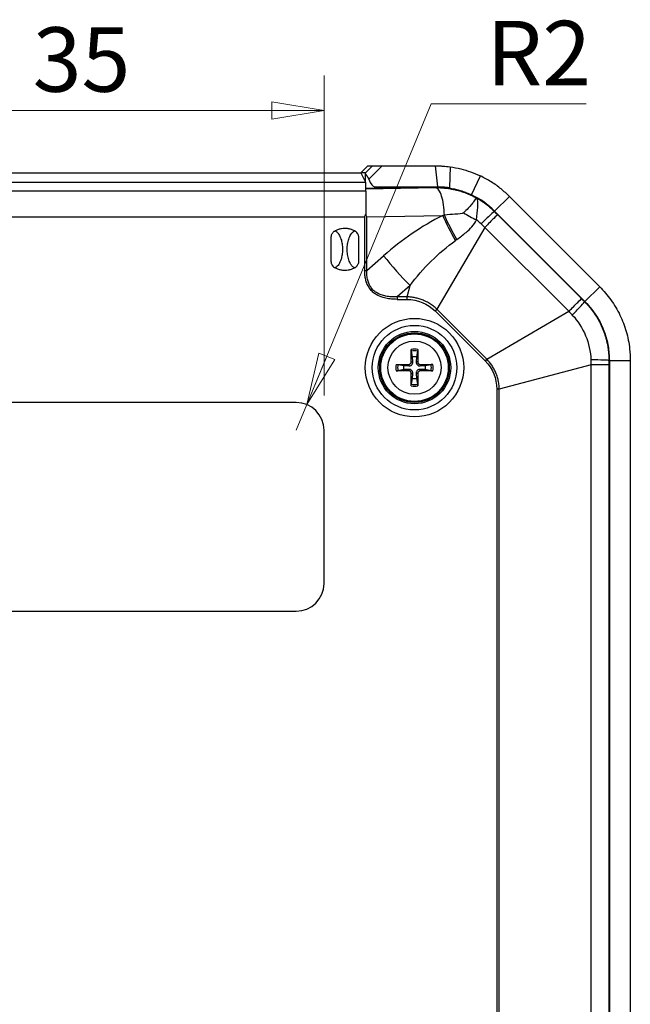
# Model space of a CAD drawing. Units: millimetres. Extents: x 5 to 292, y 5 to 205.
# Drawn here: x 166 to 184, y 144 to 173 of the extents above; entities that cross this region are included whole.
import ezdxf

# ---------------------------------------------------------------- set-up
doc = ezdxf.new("R2010")
doc.units = ezdxf.units.MM
doc.styles.add('SLDTEXTSTYLE0', font='TXT', dxfattribs={"width": 0.75})
doc.dimstyles.new('SLDDIMSTYLE0', dxfattribs={"dimtxt": 1.852083, "dimasz": 1.5, "dimexe": 0, "dimexo": 0.0625, "dimgap": 0.463021, "dimtad": 0, "dimtih": 1, "dimtoh": 1, "dimlfac": 2.5, "dimrnd": 1e-09, "dimzin": 12, "dimdsep": 46, "dimtxsty": 'SLDTEXTSTYLE0', "dimblk1": 'CLOSED', "dimblk2": 'CLOSED', "dimsah": 1, "dimcen": 0.09, "dimadec": 0, "dimazin": 3, "dimtfac": 1, "dimtofl": 0, "dimtmove": 0, "dimatfit": 3, "dimldrblk": 'CLOSED', "dimfxl": 0, "dimfrac": 2, "dimtolj": 1, "dimtzin": 12, "dimarcsym": 0})
doc.dimstyles.new('SLDDIMSTYLE6', dxfattribs={"dimtxt": 1.852083, "dimasz": 1.5, "dimexe": 0, "dimexo": 0.0625, "dimgap": 0.463021, "dimtad": 0, "dimtih": 1, "dimtoh": 1, "dimlfac": 2.5, "dimrnd": 1e-09, "dimzin": 12, "dimdsep": 46, "dimtxsty": 'SLDTEXTSTYLE0', "dimblk1": 'CLOSED', "dimblk2": 'CLOSED', "dimsah": 1, "dimcen": 0, "dimadec": 0, "dimazin": 3, "dimtfac": 1, "dimtofl": 0, "dimtmove": 0, "dimatfit": 3, "dimldrblk": 'CLOSED', "dimfxl": 0, "dimfrac": 2, "dimtolj": 1, "dimtzin": 12, "dimarcsym": 0})

# ---------------------------------------------------------------- blocks, each defined once
blk = doc.blocks.new('_Closed')
at = {"color": 0, "linetype": 'ByBlock', "lineweight": -2}
for p, q in [((-1, 0.166667), (0, 0)), ((-1, 0.166667), (-1, -0.166667)), ((0, 0), (-1, -0.166667)), ((0, 0), (-1, 0))]:
    blk.add_line(p, q, dxfattribs=at)
blk = doc.blocks.new('_D_18')
at = {"color": 7, "linetype": 'Continuous', "lineweight": 18}
for p, q in [((160.921, 161.785), (160.921, 170.979)), ((174.921, 161.785), (174.921, 170.979)), ((174.921, 169.979), (160.921, 169.979))]:
    blk.add_line(p, q, dxfattribs=at)
at = {"color": 7, "linetype": 'Continuous', "lineweight": 18, "xscale": 1.5, "yscale": 1.5, "rotation": 180.0000000000004}
blk.add_blockref('_Closed', (160.921, 169.979, 0.344), dxfattribs=at)
at = {"color": 7, "linetype": 'Continuous', "lineweight": 18, "xscale": 1.5, "yscale": 1.5}
blk.add_blockref('_Closed', (174.921, 169.979, 0.344), dxfattribs=at)
at = {"color": 7, "linetype": 'Continuous', "lineweight": 18, "insert": (166.553, 172.367), "char_height": 1.8521, "attachment_point": 1, "style": 'SLDTEXTSTYLE0'}
blk.add_mtext('35', dxfattribs=at)
blk = doc.blocks.new('_D_19')
at = {"color": 7, "linetype": 'Continuous', "lineweight": 18}
for p, q in [((174.427, 161.524), (177.999, 170.164)), ((177.999, 170.164), (182.454, 170.164)), ((174.121, 160.785), (174.427, 161.524))]:
    blk.add_line(p, q, dxfattribs=at)
at = {"color": 7, "linetype": 'Continuous', "lineweight": 18, "xscale": 1.5, "yscale": 1.5, "rotation": 247.5355519768444}
blk.add_blockref('_Closed', (174.427, 161.524, 0.344), dxfattribs=at)
at = {"color": 7, "linetype": 'Continuous', "lineweight": 18, "insert": (179.587, 172.552), "char_height": 1.8521, "attachment_point": 1, "style": 'SLDTEXTSTYLE0'}
blk.add_mtext('R2', dxfattribs=at)

msp = doc.modelspace()

# ---------------------------------------------------------------- linework, layer by layer
at = {"color": 7, "linetype": 'Continuous', "lineweight": 25}
for p, q in [((176.1832, 168.3851), (175.982, 168.1851)), ((176.1149, 168.1851), (176.3126, 168.3851)), ((176.1832, 168.3851), (176.3126, 168.3851)), ((176.5912, 168.3851), (176.2112, 168.0006)), ((176.5912, 168.3851), (178.127, 168.3851)), ((178.1902, 167.7851), (178.127, 168.3851)), ((159.8594, 168.1851), (175.9827, 168.1851)), ((176.1149, 168.1851), (175.9827, 168.1851)), ((175.9827, 168.1851), (176.1159, 167.9186)), ((176.1164, 168.1669), (176.1149, 168.1851)), ((176.1164, 167.9182), (176.1164, 168.1672)), ((178.5447, 168.3559), (178.5244, 167.7617)), ((179.1568, 167.5529), (179.4143, 168.0948)), ((176.1211, 167.9092), (159.7211, 167.9092)), ((176.1211, 167.9092), (176.1211, 167.9171)), ((176.1211, 167.6567), (176.1211, 167.9092)), ((176.1211, 167.6567), (159.7211, 167.6567)), ((176.1211, 167.7253), (178.127, 167.7587)), ((178.127, 167.7733), (176.3791, 167.7442)), ((176.3796, 167.7851), (178.1902, 167.7851)), ((178.127, 167.7733), (178.127, 167.7587)), ((180.2483, 167.5064), (179.824, 167.0821)), ((180.2483, 167.5064), (182.8424, 164.9123)), ((176.1519, 166.9226), (178.3322, 166.9589)), ((179.824, 167.0821), (179.8142, 167.0724)), ((179.824, 167.0821), (182.4181, 164.488)), ((179.9048, 166.9817), (182.3177, 164.5688)), ((159.7535, 166.922), (176.0886, 166.922)), ((176.0886, 166.922), (176.0886, 165.3768)), ((176.1519, 165.3768), (176.1519, 166.9226)), ((179.5407, 166.6175), (178.1649, 164.2642)), ((181.9535, 164.2047), (179.5407, 166.6175)), ((176.1519, 165.3768), (176.6349, 165.8008)), ((177.3939, 164.9488), (177.0186, 164.6194)), ((177.3075, 164.6194), (177.3939, 164.9488)), ((182.8424, 164.9123), (182.4181, 164.488)), ((177.3075, 164.6194), (177.0186, 164.6194)), ((177.0186, 164.5484), (177.3075, 164.5484)), ((182.4181, 164.488), (182.4084, 164.4783)), ((178.1147, 164.214), (179.55, 162.7788)), ((179.6002, 162.829), (178.1649, 164.2642)), ((179.6002, 162.829), (181.9535, 164.2047)), ((177.4635, 162.8939), (177.4308, 163.0609)), ((177.6114, 163.0609), (177.5787, 162.8939)), ((177.614, 163.1109), (177.6148, 162.7486)), ((177.4273, 162.7486), (177.4726, 162.7494)), ((177.4726, 162.7494), (177.4635, 162.8939)), ((177.5787, 162.8939), (177.5695, 162.7494)), ((177.6148, 162.7486), (177.5695, 162.7494)), ((183.1211, 162.791), (183.1073, 162.791)), ((183.1211, 162.791), (183.1211, 123.5792)), ((183.1211, 162.791), (183.7211, 162.791)), ((183.7211, 162.791), (183.7211, 123.5792)), ((176.9953, 162.678), (177.3575, 162.6789)), ((177.0453, 162.6754), (177.2122, 162.6427)), ((177.2122, 162.5275), (177.0453, 162.4948)), ((177.2122, 162.6427), (177.3567, 162.6336)), ((177.3567, 162.5366), (177.2122, 162.5275)), ((177.3575, 162.6789), (177.3567, 162.6336)), ((177.3575, 162.4913), (177.3567, 162.5366)), ((177.4282, 162.0593), (177.4273, 162.4215)), ((177.4273, 162.4215), (177.4726, 162.4208)), ((177.4635, 162.2763), (177.4726, 162.4208)), ((177.6148, 162.4215), (177.5695, 162.4208)), ((177.5695, 162.4208), (177.5787, 162.2763)), ((177.6846, 162.6789), (177.6854, 162.6336)), ((177.6846, 162.4913), (177.6854, 162.5366)), ((178.0468, 162.4922), (177.6846, 162.4913)), ((177.6854, 162.6336), (177.8299, 162.6427)), ((177.8299, 162.5275), (177.6854, 162.5366)), ((177.8299, 162.6427), (177.9968, 162.6754)), ((177.9968, 162.4948), (177.8299, 162.5275)), ((182.5922, 162.6628), (179.9554, 161.9715)), ((182.5922, 123.7074), (182.5922, 162.6628)), ((183.1072, 162.6628), (183.1072, 123.7074)), ((177.4308, 162.1093), (177.4635, 162.2763)), ((177.5787, 162.2763), (177.6114, 162.1093)), ((179.8844, 161.9715), (179.8844, 139.0938)), ((179.9554, 124.3986), (179.9554, 161.9715)), ((174.1211, 161.5851), (161.7211, 161.5851)), ((174.9211, 156.3851), (174.9211, 160.7851)), ((161.7211, 155.5851), (174.1211, 155.5851))]:
    msp.add_line(p, q, dxfattribs=at)
at = {"color": 8, "linetype": 'Continuous', "lineweight": 25}
for p, q in [((176.3796, 167.7442), (176.3796, 167.7851)), ((178.5244, 167.7617), (178.5244, 167.7468))]:
    msp.add_line(p, q, dxfattribs=at)
at = {"color": 7, "linetype": 'Continuous', "lineweight": 25}
for radius in [1.2148, 1.04, 1, 0.9712, 0.7636]:
    msp.add_circle((177.5211, 162.5851), radius, dxfattribs=at)
for centre, radius, start, end in [((178.127, 165.3851), 2.4, 45, 64.58798), ((180.7211, 162.791), 2.4, 0, 45), ((177.5211, 162.5851), 0.5339, 79.98012, 100.01988), ((177.5211, 162.5851), 0.4843, 79.25486, 100.74514), ((177.5211, 162.5851), 0.3142, 79.4373, 100.5627), ((177.5211, 162.5851), 0.5339, 169.98012, 190.01988), ((177.5211, 162.5851), 0.4843, 169.25486, 190.74514), ((177.5211, 162.5851), 0.3142, 169.4373, 190.5627), ((177.5211, 162.5851), 0.3142, 349.4373, 10.5627), ((177.5211, 162.5851), 0.4843, 349.25486, 10.74514), ((177.5211, 162.5851), 0.5339, 349.98012, 10.01988), ((177.5211, 162.5851), 0.3142, 259.4373, 280.5627), ((177.5211, 162.5851), 0.5339, 259.98012, 280.01988), ((177.5211, 162.5851), 0.4843, 259.25486, 280.74514), ((174.1211, 160.7851), 0.8, 0, 90), ((174.1211, 156.3851), 0.8, 270, 0)]:
    msp.add_arc(centre, radius, start, end, dxfattribs=at)
for centre, major_axis, ratio, start_param, end_param in [((176.3159, 167.9187), (0.2, 0), 0.0349208, 3.1590459, 3.369747), ((176.3163, 168.3851), (-0.0701, 0.5996), 0.3123765, 2.2299025, 3.1050724), ((176.3159, 167.7537), (0.2, 0), 0.05, 3.369747, 5.0341395)]:
    msp.add_ellipse(centre, major_axis=major_axis, ratio=ratio, start_param=start_param, end_param=end_param, dxfattribs=at)
for points, knots in [([(176.3126, 168.3851), (176.313, 168.3851), (176.3137, 168.3851), (176.317, 168.3851), (176.3215, 168.3851), (176.328, 168.3851), (176.3364, 168.3851), (176.3434, 168.3851), (176.3536, 168.3851), (176.365, 168.3851), (176.3783, 168.3851), (176.39, 168.3851), (176.4041, 168.3851), (176.4202, 168.3851), (176.4383, 168.3851), (176.4574, 168.3851), (176.4768, 168.3851), (176.4978, 168.3851), (176.5202, 168.3851), (176.5441, 168.3851), (176.5679, 168.3851), (176.5834, 168.3851), (176.5912, 168.3851)], [0, 0, 0, 0, 0.065075, 0.0979359, 0.1312922, 0.1964304, 0.2295477, 0.2632099, 0.2940804, 0.3564396, 0.3879697, 0.4276298, 0.4676397, 0.5161326, 0.5688194, 0.6219259, 0.6761114, 0.7305826, 0.7970975, 0.8639743, 0.9318421, 1, 1, 1, 1]), ([(178.127, 168.3851), (178.1619, 168.3847), (178.2319, 168.384), (178.3715, 168.3767), (178.4755, 168.3642), (178.5447, 168.3559)], [0, 0, 0, 0, 0.2506, 0.5012, 1, 1, 1, 1]), ([(176.2112, 168.0006), (176.2089, 168.0064), (176.2043, 168.0181), (176.1961, 168.0348), (176.1871, 168.0509), (176.1777, 168.0661), (176.1682, 168.0802), (176.1589, 168.0933), (176.1498, 168.1057), (176.1414, 168.1172), (176.1339, 168.1277), (176.1275, 168.1374), (176.1223, 168.1464), (176.1189, 168.1542), (176.1169, 168.161), (176.1165, 168.165), (176.1164, 168.1669)], [0, 0, 0, 0, 0.07214574, 0.14485346, 0.21920829, 0.29410494, 0.36623776, 0.43884623, 0.51296398, 0.58763432, 0.66055592, 0.73404393, 0.80925207, 0.88505335, 0.94239966, 1, 1, 1, 1]), ([(178.5447, 168.3559), (178.6462, 168.3384), (178.8436, 168.3045), (179.1371, 168.2164), (179.3214, 168.1356), (179.4143, 168.0948)], [0, 0, 0, 0, 0.3444475, 0.6694776, 1, 1, 1, 1]), ([(180.2483, 167.5064), (180.1708, 167.5791), (180.0079, 167.7318), (179.7288, 167.9315), (179.5196, 168.0401), (179.4143, 168.0948)], [0, 0, 0, 0, 0.31073109, 0.65296782, 1, 1, 1, 1]), ([(176.1211, 167.6567), (176.1211, 167.6291), (176.1211, 167.5925), (176.1211, 167.502), (176.1211, 167.4481), (176.1211, 167.328), (176.1211, 167.2618), (176.1211, 167.125), (176.1211, 167.0544), (176.1211, 166.9854)], [0, 0, 0, 0, 0.25, 0.25, 0.5, 0.5, 0.75, 0.75, 1, 1, 1, 1]), ([(178.3798, 166.9655), (178.3781, 167.0665), (178.3702, 167.1674), (178.3433, 167.3547), (178.3243, 167.4409), (178.2778, 167.5867), (178.2504, 167.6461), (178.1909, 167.7298), (178.159, 167.7539), (178.127, 167.7587)], [0, 0, 0, 0, 0.25, 0.25, 0.5, 0.5, 0.75, 0.75, 1, 1, 1, 1]), ([(178.127, 167.7587), (178.1581, 167.7587), (178.2183, 167.7587), (178.3052, 167.7544), (178.3855, 167.7479), (178.4592, 167.7394), (178.5263, 167.7296), (178.5867, 167.7192), (178.6405, 167.7085), (178.6877, 167.698), (178.7709, 167.678), (178.888, 167.6442), (179.0355, 167.5904), (179.1708, 167.5317), (179.2549, 167.4874), (179.2955, 167.466)], [0, 0, 0, 0, 0.0768501, 0.1484182, 0.214698, 0.2756836, 0.3313698, 0.3817517, 0.4268248, 0.4665853, 0.5010298, 0.6377356, 0.7664759, 0.8872352, 1, 1, 1, 1]), ([(178.1902, 167.7851), (178.2246, 167.7846), (178.2933, 167.7838), (178.4049, 167.7766), (178.4817, 167.767), (178.5244, 167.7617)], [0, 0, 0, 0, 0.3076029, 0.6152058, 1, 1, 1, 1]), ([(178.5244, 167.7468), (178.5481, 167.7429), (178.5954, 167.7353), (178.6667, 167.7208), (178.7379, 167.7041), (178.8089, 167.6849), (178.8796, 167.6634), (178.9498, 167.6394), (179.0195, 167.6131), (179.0887, 167.5844), (179.1341, 167.5634), (179.1568, 167.5529)], [0, 0, 0, 0, 0.1119952, 0.2234794, 0.3345757, 0.4454081, 0.556102, 0.6667827, 0.7775759, 0.8886068, 1, 1, 1, 1]), ([(179.2955, 167.466), (179.2955, 167.4659), (179.2955, 167.4658), (179.2913, 167.4597), (179.2623, 167.4113), (179.1452, 167.2542), (179.0332, 167.1247), (178.9261, 167.0368)], [-0.00483516, -0.00483516, -0.00483516, -0.00483516, 0, 0, 0.37482038, 0.56223057, 0.93705095, 0.93705095, 0.93705095, 0.93705095]), ([(179.3056, 166.8285), (179.3134, 166.9702), (179.3373, 167.1483), (179.3451, 167.3655), (179.3246, 167.4414), (179.2963, 167.4654), (179.2959, 167.4657), (179.2955, 167.466)], [-0.00483516, -0.00483516, -0.00483516, -0.00483516, 0.36998522, 0.55739541, 0.93221578, 0.93221578, 0.93705095, 0.93705095, 0.93705095, 0.93705095]), ([(179.2955, 167.466), (179.3229, 167.4502), (179.3775, 167.4187), (179.4568, 167.3674), (179.5336, 167.3137), (179.6079, 167.2571), (179.6795, 167.1981), (179.7485, 167.1368), (179.7924, 167.0938), (179.8142, 167.0724)], [0, 0, 0, 0, 0.1451407, 0.2895203, 0.4331387, 0.5759959, 0.7180918, 0.8594265, 1, 1, 1, 1]), ([(178.9261, 167.0368), (178.8895, 167.0067), (178.7259, 166.9951), (178.4891, 166.9807), (178.3798, 166.9655)], [-0.22444761, -0.22444761, -0.22444761, -0.22444761, -0.09619183, 0, 0, 0, 0]), ([(179.9048, 166.9817), (179.8994, 166.9763), (179.8615, 166.9384), (179.7331, 166.81), (179.6427, 166.7196), (179.5407, 166.6175)], [0, 0, 0, 0, 0.5, 0.5, 1, 1, 1, 1]), ([(179.8142, 167.0724), (179.8294, 167.0572), (179.8596, 167.027), (179.8898, 166.9967), (179.9048, 166.9817)], [0, 0, 0, 0, 0.50238445, 1, 1, 1, 1]), ([(178.738, 166.2694), (178.827, 166.3345), (179.034, 166.4849), (179.2347, 166.6842), (179.3056, 166.8285)], [-0.22444761, -0.22444761, -0.22444761, -0.22444761, -0.12825578, 0, 0, 0, 0]), ([(179.4335, 166.7183), (179.4515, 166.7014), (179.4872, 166.6679), (179.5229, 166.6343), (179.5407, 166.6175)], [0, 0, 0, 0, 0.5030366, 1, 1, 1, 1]), ([(175.246, 166.5181), (175.2409, 166.5154), (175.2272, 166.508), (175.2014, 166.4904), (175.1711, 166.4625), (175.146, 166.4273), (175.1332, 166.3987), (175.1263, 166.3763), (175.1222, 166.3572), (175.1214, 166.3416), (175.1211, 166.3339)], [0, 0, 0, 0, 0.0743111, 0.199256, 0.3998334, 0.6004129, 0.7497599, 0.8001573, 0.9005924, 1, 1, 1, 1]), ([(175.7961, 166.5183), (175.7819, 166.5252), (175.7535, 166.5391), (175.7091, 166.5556), (175.6636, 166.5688), (175.617, 166.5782), (175.5694, 166.5838), (175.5052, 166.5863), (175.4253, 166.58), (175.3321, 166.5581), (175.2747, 166.5316), (175.246, 166.5183)], [0, 0, 0, 0, 0.0832412, 0.1659362, 0.2485215, 0.3314524, 0.4151915, 0.5001975, 0.6687943, 0.8341753, 1, 1, 1, 1]), ([(175.246, 166.5183), (175.2558, 166.5113), (175.2752, 166.4973), (175.3016, 166.4728), (175.3257, 166.4457), (175.3534, 166.4073), (175.3827, 166.3534), (175.4176, 166.2621), (175.4461, 166.1381), (175.4569, 165.9852), (175.4467, 165.8318), (175.4175, 165.7081), (175.3823, 165.6165), (175.3473, 165.5519), (175.3033, 165.4952), (175.2651, 165.4663), (175.246, 165.4519)], [0, 0, 0, 0, 0.0314655, 0.0626941, 0.0939346, 0.1254346, 0.1850251, 0.2506636, 0.3723339, 0.5004652, 0.6270869, 0.7497288, 0.8156601, 0.8748621, 0.9377184, 1, 1, 1, 1]), ([(175.7961, 165.4518), (175.7888, 165.4565), (175.774, 165.4662), (175.7533, 165.484), (175.7331, 165.5044), (175.7136, 165.5279), (175.6877, 165.5638), (175.6584, 165.6157), (175.6315, 165.6839), (175.6115, 165.7571), (175.5939, 165.857), (175.5849, 165.9861), (175.5951, 166.1384), (175.6241, 166.2621), (175.6592, 166.3535), (175.6944, 166.4184), (175.7385, 166.4752), (175.7771, 166.504), (175.7961, 166.5183)], [0, 0, 0, 0, 0.022574, 0.0462165, 0.0711071, 0.0974006, 0.1252283, 0.1855442, 0.2492652, 0.3101142, 0.3751306, 0.5008241, 0.627524, 0.7494901, 0.8154262, 0.8746576, 0.9379502, 1, 1, 1, 1]), ([(175.921, 166.3336), (175.921, 166.3345), (175.921, 166.3385), (175.9206, 166.3463), (175.9186, 166.3648), (175.9121, 166.3915), (175.8993, 166.4202), (175.8763, 166.4565), (175.8484, 166.4847), (175.8165, 166.507), (175.8029, 166.5144), (175.7962, 166.5181)], [0, 0, 0, 0, 0.0125846, 0.0503137, 0.1005639, 0.2512381, 0.4005119, 0.5018499, 0.8009327, 0.901267, 1, 1, 1, 1]), ([(175.1211, 166.3336), (175.1208, 166.2755), (175.1211, 166.2174), (175.1211, 166.1012), (175.1211, 166.0432), (175.1211, 165.927), (175.1211, 165.8689), (175.1211, 165.7528), (175.1208, 165.6947), (175.1211, 165.6366)], [0, 0, 0, 0, 0.25, 0.25, 0.5, 0.5, 0.75, 0.75, 1, 1, 1, 1]), ([(175.921, 165.6366), (175.9213, 165.6947), (175.9211, 165.7528), (175.921, 165.8689), (175.921, 165.927), (175.9211, 166.0432), (175.9211, 166.1012), (175.921, 166.2174), (175.9213, 166.2755), (175.921, 166.3336)], [0, 0, 0, 0, 0.25, 0.25, 0.5, 0.5, 0.75, 0.75, 1, 1, 1, 1]), ([(175.1211, 165.6366), (175.1217, 165.6269), (175.1229, 165.6075), (175.1303, 165.5792), (175.1417, 165.5521), (175.1621, 165.5191), (175.1953, 165.4821), (175.229, 165.4623), (175.2462, 165.4521)], [0, 0, 0, 0, 0.1251869, 0.2484756, 0.3727346, 0.5007675, 0.7453157, 1, 1, 1, 1]), ([(175.7962, 165.4518), (175.8047, 165.4566), (175.8216, 165.4661), (175.8465, 165.4851), (175.8675, 165.5055), (175.8894, 165.533), (175.9048, 165.5604), (175.9149, 165.59), (175.92, 165.613), (175.9207, 165.6287), (175.921, 165.6365)], [0, 0, 0, 0, 0.1249677, 0.2489885, 0.3998126, 0.4992425, 0.6994032, 0.7989223, 0.8995704, 1, 1, 1, 1]), ([(175.246, 165.4519), (175.2603, 165.4449), (175.2887, 165.431), (175.3331, 165.4145), (175.3785, 165.4014), (175.4251, 165.392), (175.4727, 165.3863), (175.537, 165.3838), (175.6168, 165.3901), (175.71, 165.4121), (175.7673, 165.4386), (175.7961, 165.4518)], [0, 0, 0, 0, 0.0832388, 0.1659328, 0.2485182, 0.3314498, 0.4151898, 0.5001965, 0.6687954, 0.8341779, 1, 1, 1, 1]), ([(177.0186, 164.5484), (176.992, 164.5487), (176.9385, 164.5493), (176.858, 164.5548), (176.7771, 164.5645), (176.6965, 164.5792), (176.5742, 164.6107), (176.4446, 164.6656), (176.3183, 164.7584), (176.2195, 164.867), (176.1488, 165.0006), (176.1091, 165.1409), (176.0913, 165.2612), (176.0895, 165.3393), (176.0886, 165.3768)], [0, 0, 0, 0, 0.0560447, 0.1128766, 0.1702056, 0.2277886, 0.285453, 0.4367121, 0.5207435, 0.6144379, 0.7441129, 0.8352899, 0.9210287, 1, 1, 1, 1]), ([(177.0186, 164.6194), (176.9899, 164.6187), (176.9338, 164.6173), (176.8518, 164.6205), (176.7743, 164.6276), (176.7012, 164.639), (176.6325, 164.6545), (176.5682, 164.6742), (176.5085, 164.698), (176.4533, 164.7259), (176.4027, 164.758), (176.3415, 164.8059), (176.2752, 164.8775), (176.2146, 164.9803), (176.1737, 165.0991), (176.151, 165.2332), (176.1516, 165.3274), (176.1519, 165.3768)], [0, 0, 0, 0, 0.064456, 0.1256561, 0.1837578, 0.2389452, 0.2914331, 0.3414712, 0.3893474, 0.4353901, 0.4799685, 0.5234888, 0.609371, 0.6967555, 0.7891203, 0.8894268, 1, 1, 1, 1]), ([(182.8424, 164.9123), (182.9543, 164.7891), (183.1813, 164.539), (183.4352, 164.1004), (183.6172, 163.6247), (183.7081, 163.1832), (183.7174, 162.9016), (183.7211, 162.791)], [0, 0, 0, 0, 0.2116818, 0.4295021, 0.6411839, 0.8590044, 1, 1, 1, 1]), ([(178.1649, 164.2642), (178.1485, 164.2797), (178.1155, 164.3108), (178.0627, 164.3538), (178.0078, 164.3941), (177.9508, 164.4313), (177.892, 164.4654), (177.8318, 164.4962), (177.7547, 164.5306), (177.6592, 164.565), (177.5441, 164.5947), (177.4265, 164.6143), (177.3471, 164.6177), (177.3075, 164.6194)], [0, 0, 0, 0, 0.071432, 0.1430559, 0.2147674, 0.2864495, 0.3579776, 0.4292241, 0.5000629, 0.6242675, 0.7494357, 0.8748891, 1, 1, 1, 1]), ([(181.9535, 164.2047), (182.0556, 164.3067), (182.1459, 164.3971), (182.2744, 164.5255), (182.3122, 164.5634), (182.3177, 164.5688)], [0, 0, 0, 0, 0.5, 0.5, 1, 1, 1, 1]), ([(182.3177, 164.5688), (182.3327, 164.5538), (182.3629, 164.5236), (182.3932, 164.4934), (182.4084, 164.4783)], [0, 0, 0, 0, 0.4976156, 1, 1, 1, 1]), ([(182.4084, 164.4783), (182.4314, 164.4548), (182.4773, 164.4078), (182.5425, 164.3337), (182.6048, 164.2572), (182.6638, 164.1781), (182.7195, 164.0966), (182.7718, 164.013), (182.8206, 163.9272), (182.8658, 163.8395), (182.9073, 163.7499), (182.945, 163.6588), (182.979, 163.5661), (183.0091, 163.4721), (183.0352, 163.377), (183.0574, 163.2809), (183.0756, 163.1839), (183.0898, 163.0862), (183.0999, 162.9881), (183.1062, 162.8896), (183.1069, 162.8239), (183.1073, 162.791)], [0, 0, 0, 0, 0.0526309, 0.1052621, 0.1578934, 0.2105249, 0.2631566, 0.3157883, 0.3684202, 0.4210521, 0.473684, 0.526316, 0.5789479, 0.6315798, 0.6842117, 0.7368434, 0.7894751, 0.8421066, 0.8947379, 0.9473691, 1, 1, 1, 1]), ([(182.4181, 164.488), (182.5629, 164.3177), (182.7935, 164.0464), (182.9896, 163.5953), (183.0997, 163.2033), (183.1139, 162.9295), (183.1211, 162.791)], [0, 0, 0, 0, 0.3541097, 0.5639013, 0.7793832, 1, 1, 1, 1]), ([(181.9535, 164.2047), (181.9702, 164.1869), (182.0038, 164.1512), (182.0374, 164.1155), (182.0543, 164.0975)], [0, 0, 0, 0, 0.4969634, 1, 1, 1, 1]), ([(178.9358, 162.5851), (178.9358, 162.9603), (178.7867, 163.3201), (178.2561, 163.8508), (177.8963, 163.9998), (177.1459, 163.9998), (176.786, 163.8508), (176.2554, 163.3201), (176.1063, 162.9603), (176.1063, 162.2099), (176.2554, 161.85), (176.786, 161.3194), (177.1459, 161.1704), (177.8963, 161.1704), (178.2561, 161.3194), (178.7867, 161.85), (178.9358, 162.2099), (178.9358, 162.5851)], [0, 0, 0, 0, 0.125, 0.125, 0.25, 0.25, 0.375, 0.375, 0.5, 0.5, 0.625, 0.625, 0.75, 0.75, 0.875, 0.875, 1, 1, 1, 1]), ([(177.4273, 162.7486), (177.4269, 162.855), (177.4265, 162.9779), (177.428, 163.0952), (177.4282, 163.1109)], [0, 0, 0, 0, 0.8660886, 1, 1, 1, 1]), ([(177.4282, 163.1109), (177.4281, 163.1063), (177.4281, 163.0972), (177.4286, 163.0832), (177.4294, 163.071), (177.4302, 163.0641), (177.4307, 163.0614), (177.4308, 163.0609)], [0, 0, 0, 0, 0.2368641, 0.4738044, 0.708595, 0.9395081, 1, 1, 1, 1]), ([(177.614, 163.1109), (177.614, 163.1063), (177.614, 163.0972), (177.6135, 163.0832), (177.6127, 163.071), (177.6119, 163.0641), (177.6115, 163.0614), (177.6114, 163.0609)], [0, 0, 0, 0, 0.2368644, 0.4738049, 0.7085958, 0.9395091, 1, 1, 1, 1]), ([(177.3567, 162.6336), (177.3706, 162.6341), (177.3937, 162.635), (177.4235, 162.6494), (177.4447, 162.6671), (177.4614, 162.6905), (177.4721, 162.7186), (177.4724, 162.7392), (177.4726, 162.7494)], [0, 0, 0, 0, 0.2346194, 0.3893218, 0.5193888, 0.649477, 0.8261908, 1, 1, 1, 1]), ([(177.3575, 162.6789), (177.3653, 162.6796), (177.3807, 162.6809), (177.4015, 162.6926), (177.4173, 162.7099), (177.4261, 162.7296), (177.4269, 162.743), (177.4273, 162.7486)], [0, 0, 0, 0, 0.2118498, 0.4237554, 0.6342974, 0.8442795, 1, 1, 1, 1]), ([(177.5695, 162.7494), (177.5701, 162.7355), (177.5709, 162.7125), (177.5854, 162.6827), (177.6031, 162.6615), (177.6264, 162.6447), (177.6546, 162.634), (177.6752, 162.6337), (177.6854, 162.6336)], [0, 0, 0, 0, 0.2346194, 0.3893218, 0.5193888, 0.649477, 0.8261908, 1, 1, 1, 1]), ([(177.6148, 162.7486), (177.6155, 162.7409), (177.6169, 162.7254), (177.6286, 162.7046), (177.6459, 162.6889), (177.6656, 162.6801), (177.6789, 162.6792), (177.6846, 162.6789)], [0, 0, 0, 0, 0.2118498, 0.4237554, 0.6342974, 0.8442795, 1, 1, 1, 1]), ([(179.9554, 161.9715), (179.9547, 161.9942), (179.9533, 162.0395), (179.9464, 162.1073), (179.9361, 162.1747), (179.9221, 162.2413), (179.9047, 162.3069), (179.8839, 162.3713), (179.8537, 162.45), (179.8105, 162.5418), (179.7501, 162.6441), (179.6808, 162.7412), (179.6271, 162.7997), (179.6002, 162.829)], [0, 0, 0, 0, 0.0715154, 0.1431973, 0.2149395, 0.2866234, 0.3581236, 0.429312, 0.5000629, 0.6241332, 0.7492589, 0.8747597, 1, 1, 1, 1]), ([(182.5877, 162.8098), (182.5884, 162.7852), (182.59, 162.7362), (182.5914, 162.6872), (182.5922, 162.6628)], [0, 0, 0, 0, 0.50303656, 1, 1, 1, 1]), ([(183.1073, 162.791), (183.1072, 162.7695), (183.1072, 162.7268), (183.1072, 162.6841), (183.1072, 162.6628)], [0, 0, 0, 0, 0.5023844, 1, 1, 1, 1]), ([(176.9953, 162.678), (176.9998, 162.678), (177.0089, 162.678), (177.023, 162.6776), (177.0351, 162.6768), (177.0421, 162.676), (177.0447, 162.6755), (177.0453, 162.6754)], [0, 0, 0, 0, 0.2368644, 0.4738049, 0.7085958, 0.9395091, 1, 1, 1, 1]), ([(176.9953, 162.4922), (176.9998, 162.4922), (177.0089, 162.4921), (177.023, 162.4926), (177.0351, 162.4934), (177.0421, 162.4942), (177.0447, 162.4947), (177.0453, 162.4948)], [0, 0, 0, 0, 0.2368641, 0.4738044, 0.708595, 0.9395081, 1, 1, 1, 1]), ([(177.3575, 162.4913), (177.2511, 162.4909), (177.1283, 162.4905), (177.011, 162.492), (176.9953, 162.4922)], [0, 0, 0, 0, 0.8660886, 1, 1, 1, 1]), ([(177.4726, 162.4208), (177.4721, 162.4346), (177.4712, 162.4577), (177.4568, 162.4875), (177.4391, 162.5087), (177.4157, 162.5254), (177.3876, 162.5362), (177.367, 162.5365), (177.3567, 162.5366)], [0, 0, 0, 0, 0.2346194, 0.3893218, 0.5193888, 0.649477, 0.8261908, 1, 1, 1, 1]), ([(177.4273, 162.4215), (177.4266, 162.4293), (177.4252, 162.4448), (177.4135, 162.4656), (177.3963, 162.4813), (177.3765, 162.4901), (177.3632, 162.491), (177.3575, 162.4913)], [0, 0, 0, 0, 0.2118498, 0.4237554, 0.6342974, 0.8442795, 1, 1, 1, 1]), ([(177.6854, 162.5366), (177.6715, 162.5361), (177.6485, 162.5352), (177.6186, 162.5208), (177.5975, 162.5031), (177.5807, 162.4797), (177.57, 162.4516), (177.5697, 162.431), (177.5695, 162.4208)], [0, 0, 0, 0, 0.2346194, 0.3893218, 0.5193888, 0.649477, 0.8261908, 1, 1, 1, 1]), ([(177.6148, 162.4215), (177.6152, 162.3151), (177.6156, 162.1923), (177.6142, 162.075), (177.614, 162.0593)], [0, 0, 0, 0, 0.8660886, 1, 1, 1, 1]), ([(177.6846, 162.4913), (177.6769, 162.4906), (177.6614, 162.4892), (177.6406, 162.4776), (177.6248, 162.4603), (177.6161, 162.4405), (177.6152, 162.4272), (177.6148, 162.4215)], [0, 0, 0, 0, 0.2118498, 0.4237554, 0.6342974, 0.8442795, 1, 1, 1, 1]), ([(177.6846, 162.6789), (177.791, 162.6792), (177.9138, 162.6797), (178.0311, 162.6782), (178.0468, 162.678)], [0, 0, 0, 0, 0.8660886, 1, 1, 1, 1]), ([(178.0468, 162.678), (178.0423, 162.678), (178.0332, 162.678), (178.0192, 162.6776), (178.007, 162.6768), (178, 162.676), (177.9974, 162.6755), (177.9968, 162.6754)], [0, 0, 0, 0, 0.2368641, 0.4738044, 0.708595, 0.9395081, 1, 1, 1, 1]), ([(177.9968, 162.4948), (177.9992, 162.4944), (178.0039, 162.4937), (178.0154, 162.4928), (178.0285, 162.4923), (178.0394, 162.4921), (178.0453, 162.4922), (178.0468, 162.4922)], [0, 0, 0, 0, 0.2278691, 0.4556751, 0.6852854, 0.9186287, 1, 1, 1, 1]), ([(183.1072, 162.6628), (183.0995, 162.6628), (183.0459, 162.6628), (182.8643, 162.6628), (182.7365, 162.6628), (182.5922, 162.6628)], [0, 0, 0, 0, 0.5, 0.5, 1, 1, 1, 1]), ([(177.4282, 162.0593), (177.4281, 162.0639), (177.4281, 162.073), (177.4286, 162.087), (177.4294, 162.0991), (177.4302, 162.1061), (177.4307, 162.1088), (177.4308, 162.1093)], [0, 0, 0, 0, 0.2368644, 0.4738049, 0.7085958, 0.9395091, 1, 1, 1, 1]), ([(177.614, 162.0593), (177.614, 162.0639), (177.614, 162.073), (177.6135, 162.087), (177.6127, 162.0991), (177.6119, 162.1061), (177.6115, 162.1088), (177.6114, 162.1093)], [0, 0, 0, 0, 0.2368641, 0.4738044, 0.708595, 0.9395081, 1, 1, 1, 1])]:
    msp.add_open_spline(points, degree=3, knots=knots, dxfattribs=at)
for points in [[(178.5244, 167.7468), (178.3928, 167.7667), (178.2597, 167.7755), (178.127, 167.7733)], [(176.0886, 166.922), (176.0994, 166.943), (176.1102, 166.9641), (176.1211, 166.9854)], [(176.1519, 166.9226), (176.1418, 166.9435), (176.1315, 166.9645), (176.1211, 166.9854)], [(178.3322, 166.9589), (177.7239, 166.6531), (177.1528, 166.2554), (176.6349, 165.8008)], [(178.3798, 166.9655), (178.364, 166.9633), (178.3481, 166.9611), (178.3322, 166.9589)], [(178.6997, 166.2413), (178.5673, 166.4713), (178.4425, 166.7151), (178.3322, 166.9589)], [(178.738, 166.2694), (178.6092, 166.4927), (178.4877, 166.7289), (178.3798, 166.9655)], [(178.9261, 167.0368), (179.0485, 166.9644), (179.1757, 166.8946), (179.3056, 166.8285)], [(179.8142, 167.0724), (179.8059, 167.0697), (179.7237, 166.9987), (179.5374, 166.82), (179.4335, 166.7183)], [(179.4335, 166.7183), (179.3925, 166.7568), (179.3498, 166.7936), (179.3056, 166.8285)], [(177.3939, 164.9488), (177.7599, 165.4382), (178.208, 165.8809), (178.6997, 166.2413)], [(178.6997, 166.2413), (178.7125, 166.2506), (178.7252, 166.26), (178.738, 166.2694)], [(176.6349, 165.8008), (176.8682, 165.5056), (177.1309, 165.2106), (177.3939, 164.9488)], [(176.0886, 165.3768), (176.1101, 165.3768), (176.1315, 165.3768), (176.1519, 165.3768)], [(177.0186, 164.6194), (177.0186, 164.5968), (177.0186, 164.5726), (177.0186, 164.5484)], [(177.3075, 164.5484), (177.3075, 164.5726), (177.3075, 164.5968), (177.3075, 164.6194)], [(177.3075, 164.5484), (177.6055, 164.5484), (177.9041, 164.4247), (178.1147, 164.214)], [(182.0543, 164.0975), (182.156, 164.2015), (182.3347, 164.3877), (182.4057, 164.47), (182.4084, 164.4783)], [(178.1649, 164.2642), (178.149, 164.2482), (178.1319, 164.2311), (178.1147, 164.214)], [(182.0543, 164.0975), (182.3785, 163.7523), (182.5727, 163.2832), (182.5877, 162.8098)], [(179.55, 162.7788), (179.5671, 162.7959), (179.5842, 162.813), (179.6002, 162.829)], [(179.55, 162.7788), (179.7609, 162.5678), (179.8844, 162.2699), (179.8844, 161.9715)], [(183.1073, 162.791), (183.0995, 162.795), (182.9911, 162.8029), (182.7331, 162.8083), (182.5877, 162.8098)], [(179.9554, 161.9715), (179.9327, 161.9715), (179.9086, 161.9715), (179.8844, 161.9715)]]:
    msp.add_open_spline(points, degree=3, dxfattribs=at)

# ---------------------------------------------------------------- dimensions: what is measured, and where the dimension line sits
at = {"color": 7, "linetype": 'Continuous', "lineweight": 18}
dim = msp.add_linear_dim(base=(160.9211, 171.4505), p1=(174.9211, 160.7851), p2=(160.9211, 160.7851), dimstyle='SLDDIMSTYLE0', dxfattribs=at)
dim.commit()
dim.dimension.update_dxf_attribs({"geometry": '_D_18', "text_midpoint": (167.9211, 171.4505), "dimtype": 160})
dim = msp.add_radius_dim(center=(174.1211, 160.7851), mpoint=(174.4268, 161.5244), dimstyle='SLDDIMSTYLE6', dxfattribs=at)
dim.commit()
dim.dimension.update_dxf_attribs({"geometry": '_D_19', "text_midpoint": (181.0205, 171.6359), "dimtype": 164})

doc.saveas('drawing.dxf')
